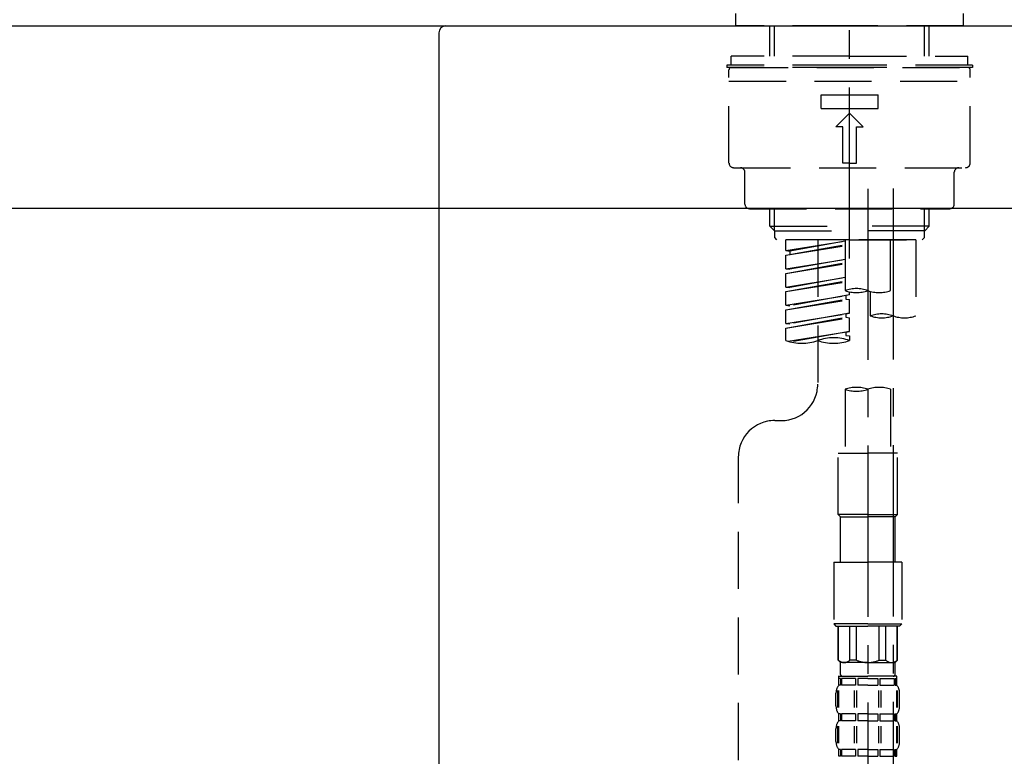
# Model space of a CAD drawing. Extents: x 163 to 26285, y -10810 to -2410.
# Drawn here: x 20266 to 20482, y -8153 to -7991 of the extents above; entities that cross this region are included whole.
import ezdxf

# ---------------------------------------------------------------- set-up
doc = ezdxf.new("R2010")
doc.units = 0
doc.header["$LTSCALE"] = 50
doc.header["$MEASUREMENT"] = 0
doc.linetypes.add('CENTER2', pattern=[1.125, 0.75, -0.125, 0.125, -0.125])
doc.linetypes.add('DASHED', pattern=[0.75, 0.5, -0.25])
doc.layers.get('0').update_dxf_attribs({"linetype": 'CONTINUOUS'})
for name, color, linetype in [('126-甲板', 2, 'CONTINUOUS'), ('150-機器', 8, 'CONTINUOUS'), ('166-寸法B', 11, 'CONTINUOUS')]:
    doc.layers.add(name, color=color, linetype=linetype)
doc.styles.add('KH001', font='txt')
doc.dimstyles.new('KH1xx030', dxfattribs={"dimscale": 30, "dimtxt": 2, "dimasz": 0.6, "dimexe": 0.3, "dimexo": 1.2, "dimgap": 0.5, "dimtad": 3, "dimdec": 1, "dimdsep": 46, "dimlunit": 6, "dimtxsty": 'KH001', "dimblk": 'DOT', "dimcen": 1, "dimdle": 1, "dimclrd": 256, "dimclre": 256, "dimclrt": 256, "dimadec": 0, "dimazin": 0, "dimtfac": 1, "dimtdec": 1, "dimtix": 1, "dimtmove": 2, "dimatfit": 3, "dimldrblk": 'CLOSEDBLANK', "dimfxl": 1, "dimtolj": 1, "dimtzin": 0, "dimlwd": -1, "dimlwe": -1, "dimarcsym": 0})

# ---------------------------------------------------------------- blocks, each defined once
blk = doc.blocks.new('_Dot')
at = {"color": 0, "linetype": 'ByBlock', "lineweight": -2}
blk.add_line((-0.5, 0), (-1, 0), dxfattribs=at)
at = {"color": 0, "linetype": 'ByBlock', "const_width": 0.5}
blk.add_lwpolyline([(-0.25, 0, 1), (0.25, 0, 1)], format="xyb", close=True, dxfattribs=at)
blk = doc.blocks.new('*D98')
at = {"layer": '166-寸法B', "transparency": 16777216}
for p, q in [((19877.91, -8104.51), (19877.91, -8322.32)), ((20517.91, -8104.51), (20517.91, -8322.32)), ((19895.91, -8313.32), (20499.91, -8313.32))]:
    blk.add_line(p, q, dxfattribs=at)
at = {"layer": '166-寸法B', "transparency": 16777216, "xscale": 18, "yscale": 18, "zscale": 18, "rotation": 180}
blk.add_blockref('_Dot', (19877.91, -8313.32), dxfattribs=at)
at = {"layer": '166-寸法B', "transparency": 16777216, "xscale": 18, "yscale": 18, "zscale": 18}
blk.add_blockref('_Dot', (20517.91, -8313.32), dxfattribs=at)
at = {"layer": '166-寸法B', "transparency": 16777216, "insert": (20088.73, -8268.32), "char_height": 60, "attachment_point": 5, "style": 'KH001'}
blk.add_mtext('\\A1;640', dxfattribs=at)
blk = doc.blocks.new('_ClosedBlank')
at = {"color": 0, "linetype": 'ByBlock', "lineweight": -2}
for p, q in [((-1, 0.167), (0, 0)), ((-1, 0.167), (-1, -0.167)), ((0, 0), (-1, -0.167))]:
    blk.add_line(p, q, dxfattribs=at)
blk = doc.blocks.new('*D102')
at = {"layer": '166-寸法B', "transparency": 16777216}
for p, q in [((19867.91, -7956.51), (19867.91, -7668.05)), ((20667.91, -7734.49), (20667.91, -7668.05)), ((19885.91, -7677.05), (20649.91, -7677.05))]:
    blk.add_line(p, q, dxfattribs=at)
at = {"layer": '166-寸法B', "transparency": 16777216, "xscale": 18, "yscale": 18, "zscale": 18, "rotation": 180}
blk.add_blockref('_Dot', (19867.91, -7677.05), dxfattribs=at)
at = {"layer": '166-寸法B', "transparency": 16777216, "xscale": 18, "yscale": 18, "zscale": 18}
blk.add_blockref('_Dot', (20667.91, -7677.05), dxfattribs=at)
at = {"layer": '166-寸法B', "transparency": 16777216, "insert": (20267.91, -7632.05), "char_height": 60, "attachment_point": 5, "style": 'KH001'}
blk.add_mtext('\\A1;800', dxfattribs=at)

msp = doc.modelspace()

# ---------------------------------------------------------------- linework, layer by layer
at = {"layer": '126-甲板'}
msp.add_lwpolyline([(19867.91, -7992.51), (20667.91, -7992.51), (20667.91, -8032.51), (19867.91, -8032.51)], close=True, dxfattribs=at)
at = {"layer": '150-機器', "color": 161, "linetype": 'CENTER2'}
msp.add_line((20447.91, -8043.48), (20447.91, -7739.55), dxfattribs=at)
at = {"layer": '150-機器', "color": 13, "linetype": 'DASHED', "ltscale": 0.5}
for p, q in [((20422.98, -7992.51), (20422.98, -7989.81)), ((20472.85, -7992.51), (20472.85, -7989.81)), ((20447.91, -7992.51), (20422.98, -7992.51)), ((20430.46, -7999.15), (20430.46, -7992.51)), ((20431.47, -7999.15), (20431.47, -7992.51)), ((20472.85, -7992.51), (20447.91, -7992.51)), ((20464.35, -7999.15), (20464.35, -7992.51)), ((20465.36, -7999.15), (20465.36, -7992.51)), ((20447.91, -7999.15), (20421.98, -7999.15)), ((20421.98, -8001.14), (20421.98, -7999.15)), ((20447.91, -7999.15), (20473.84, -7999.15)), ((20473.84, -8001.14), (20473.84, -7999.15)), ((20447.91, -8001.14), (20420.98, -8001.14)), ((20420.98, -8001.14), (20420.98, -8001.64)), ((20447.91, -8001.64), (20420.98, -8001.64)), ((20421.48, -8022.58), (20421.48, -8002.14)), ((20421.98, -8001.64), (20473.84, -8001.64)), ((20474.84, -8001.14), (20447.91, -8001.14)), ((20474.84, -8001.64), (20447.91, -8001.64)), ((20474.34, -8022.58), (20474.34, -8002.14)), ((20474.84, -8001.14), (20474.84, -8001.64)), ((20421.48, -8004.63), (20474.34, -8004.63)), ((20441.68, -8010.62), (20441.68, -8007.62)), ((20441.68, -8007.62), (20454.14, -8007.62)), ((20454.14, -8010.62), (20454.14, -8007.62)), ((20441.68, -8010.62), (20454.14, -8010.62)), ((20444.92, -8014.61), (20447.91, -8011.61)), ((20450.9, -8014.61), (20447.91, -8011.61)), ((20446.42, -8014.61), (20444.92, -8014.61)), ((20446.42, -8022.58), (20446.42, -8014.61)), ((20449.41, -8014.61), (20450.9, -8014.61)), ((20449.41, -8022.58), (20449.41, -8014.61)), ((20422.48, -8023.58), (20473.34, -8023.58)), ((20447.91, -8022.58), (20446.42, -8022.58)), ((20447.91, -8022.58), (20449.41, -8022.58)), ((20424.97, -8031.56), (20424.97, -8024.58)), ((20470.85, -8031.56), (20470.85, -8024.58)), ((20425.97, -8032.56), (20469.85, -8032.56)), ((20430.46, -8036.39), (20430.46, -8032.56)), ((20431.47, -8037.39), (20431.47, -8032.56)), ((20464.35, -8037.39), (20464.35, -8032.56)), ((20465.36, -8036.39), (20465.36, -8032.56)), ((20430.46, -8036.39), (20447.91, -8036.39)), ((20431.45, -8037.39), (20430.46, -8036.39)), ((20465.36, -8036.39), (20447.91, -8036.39)), ((20464.37, -8037.39), (20465.36, -8036.39)), ((20431.47, -8037.4), (20447.91, -8037.4)), ((20431.5, -8038.88), (20431.5, -8037.39)), ((20432, -8039.38), (20431.5, -8038.88)), ((20464.35, -8037.4), (20447.91, -8037.4)), ((20447.91, -8039.38), (20447.91, -8038.03)), ((20463.82, -8039.38), (20464.32, -8038.88)), ((20464.32, -8038.88), (20464.32, -8037.39)), ((20447.91, -8039.38), (20431.95, -8039.38)), ((20462.42, -8039.38), (20433.95, -8039.38)), ((20433.95, -8041.74), (20433.95, -8039.38)), ((20433.95, -8041.74), (20446.91, -8039.65)), ((20433.95, -8042.74), (20446.91, -8040.41)), ((20433.95, -8042.74), (20446.91, -8040.65)), ((20446.91, -8039.67), (20434.8, -8041.85)), ((20440.93, -8039.38), (20440.93, -8047.58)), ((20440.93, -8039.38), (20440.93, -8070.99)), ((20446.91, -8039.38), (20446.91, -8050.5)), ((20447.91, -8039.38), (20463.82, -8039.38)), ((20456.89, -8050.5), (20456.89, -8039.38)), ((20462.42, -8039.38), (20462.42, -8056.04)), ((20433.95, -8041.74), (20434.8, -8041.85)), ((20433.95, -8045.73), (20433.95, -8042.74)), ((20434.8, -8041.85), (20434.8, -8042.6)), ((20433.95, -8045.73), (20446.91, -8043.64)), ((20433.95, -8046.73), (20446.91, -8044.4)), ((20433.95, -8046.73), (20446.91, -8044.64)), ((20446.91, -8043.66), (20434.8, -8045.84)), ((20433.95, -8045.73), (20434.8, -8045.84)), ((20433.95, -8049.72), (20433.95, -8046.73)), ((20433.95, -8049.72), (20446.91, -8047.63)), ((20446.91, -8047.65), (20434.8, -8049.83)), ((20433.95, -8050.72), (20446.91, -8048.39)), ((20433.95, -8050.72), (20446.91, -8048.63)), ((20433.95, -8049.72), (20434.8, -8049.83)), ((20433.95, -8053.71), (20433.95, -8050.72)), ((20433.95, -8053.71), (20447.91, -8051.46)), ((20447.91, -8051.46), (20434.8, -8053.82)), ((20447.06, -8051.61), (20447.06, -8052.35)), ((20447.06, -8051.61), (20447.06, -8052.35)), ((20447.91, -8051.46), (20447.91, -8050.79)), ((20452.45, -8050.67), (20452.45, -8056.04)), ((20433.95, -8054.71), (20447.06, -8052.35)), ((20433.95, -8054.71), (20447.91, -8052.46)), ((20433.95, -8053.71), (20434.8, -8053.82)), ((20447.06, -8052.35), (20447.91, -8052.46)), ((20447.06, -8052.35), (20447.91, -8052.46)), ((20447.91, -8055.45), (20447.91, -8052.46)), ((20447.91, -8055.45), (20447.91, -8052.46)), ((20433.95, -8057.7), (20433.95, -8054.71)), ((20433.95, -8057.7), (20447.91, -8055.45)), ((20433.95, -8058.7), (20447.06, -8056.34)), ((20433.95, -8058.7), (20447.91, -8056.45)), ((20447.91, -8055.45), (20434.8, -8057.81)), ((20447.06, -8055.59), (20447.06, -8056.34)), ((20447.06, -8055.6), (20447.06, -8056.34)), ((20447.06, -8055.6), (20447.06, -8056.34)), ((20447.06, -8056.34), (20447.91, -8056.45)), ((20447.06, -8056.34), (20447.91, -8056.45)), ((20447.11, -8055.58), (20447.91, -8055.45)), ((20447.91, -8059.44), (20447.91, -8056.45)), ((20447.91, -8059.44), (20447.91, -8056.45)), ((20433.95, -8057.7), (20434.8, -8057.81)), ((20433.95, -8061.43), (20433.95, -8058.7)), ((20434.48, -8061.61), (20447.91, -8059.44)), ((20447.91, -8059.44), (20435.04, -8061.75)), ((20447.06, -8059.58), (20447.06, -8060.33)), ((20447.06, -8059.59), (20447.06, -8060.33)), ((20447.06, -8059.59), (20447.06, -8060.33)), ((20447.06, -8060.33), (20447.91, -8060.44)), ((20447.06, -8060.33), (20447.91, -8060.44)), ((20447.11, -8059.57), (20447.91, -8059.44)), ((20447.91, -8060.44), (20447.91, -8061.43)), ((20446.91, -8072.12), (20446.91, -8086.09)), ((20456.89, -8072.12), (20456.89, -8086.09)), ((20431.5, -8078.97), (20432.95, -8078.97)), ((20445.42, -8099.55), (20445.42, -8086.09)), ((20445.42, -8086.09), (20451.9, -8086.09)), ((20458.38, -8086.09), (20451.9, -8086.09)), ((20458.38, -8099.55), (20458.38, -8086.09)), ((20423.53, -8284.58), (20423.53, -8086.95)), ((20451.9, -8099.55), (20445.42, -8099.55)), ((20445.42, -8099.55), (20445.92, -8100.05)), ((20451.9, -8099.55), (20458.38, -8099.55)), ((20458.38, -8099.55), (20457.88, -8100.05)), ((20445.92, -8100.05), (20451.9, -8100.05)), ((20445.92, -8110.02), (20445.92, -8100.05)), ((20457.88, -8100.05), (20451.9, -8100.05)), ((20457.88, -8110.02), (20457.88, -8100.05)), ((20444.42, -8110.02), (20451.9, -8110.02)), ((20444.42, -8110.02), (20444.42, -8123.49)), ((20459.38, -8110.02), (20451.9, -8110.02)), ((20459.38, -8110.02), (20459.38, -8123.49)), ((20451.9, -8123.49), (20444.42, -8123.49)), ((20444.42, -8123.49), (20444.92, -8123.99)), ((20444.92, -8123.99), (20451.9, -8123.99)), ((20445.42, -8131.47), (20445.42, -8123.99)), ((20445.47, -8131.47), (20445.47, -8123.99)), ((20447.96, -8131.47), (20447.96, -8123.99)), ((20449.41, -8131.47), (20449.41, -8123.99)), ((20451.9, -8123.49), (20459.38, -8123.49)), ((20458.88, -8123.99), (20451.9, -8123.99)), ((20454.39, -8131.47), (20454.39, -8123.99)), ((20455.84, -8131.47), (20455.84, -8123.99)), ((20458.33, -8131.47), (20458.33, -8123.99)), ((20458.38, -8131.47), (20458.38, -8123.99)), ((20459.38, -8123.49), (20458.88, -8123.99)), ((20445.47, -8131.47), (20445.42, -8131.47)), ((20445.42, -8131.47), (20445.92, -8131.96)), ((20445.92, -8134.56), (20445.92, -8131.96)), ((20451.9, -8131.96), (20445.92, -8131.96)), ((20449.41, -8131.47), (20447.96, -8131.47)), ((20451.9, -8131.96), (20457.88, -8131.96)), ((20454.39, -8131.47), (20455.84, -8131.47)), ((20458.38, -8131.47), (20457.88, -8131.96)), ((20457.88, -8134.56), (20457.88, -8131.96)), ((20458.33, -8131.47), (20458.38, -8131.47)), ((20445.42, -8134.96), (20451.9, -8134.96)), ((20445.52, -8136.95), (20445.52, -8134.96)), ((20445.52, -8134.96), (20451.9, -8134.96)), ((20445.91, -8135.46), (20445.52, -8135.46)), ((20445.91, -8135.46), (20445.91, -8136.95)), ((20446.02, -8134.96), (20451.9, -8134.96)), ((20446.02, -8134.96), (20451.9, -8134.96)), ((20449.23, -8135.46), (20446.1, -8135.46)), ((20446.1, -8135.46), (20446.1, -8136.95)), ((20449.23, -8135.46), (20449.23, -8136.95)), ((20451.9, -8135.46), (20449.69, -8135.46)), ((20449.69, -8135.46), (20449.69, -8136.95)), ((20458.28, -8134.96), (20451.9, -8134.96)), ((20451.9, -8135.46), (20454.11, -8135.46)), ((20454.11, -8135.46), (20454.11, -8136.95)), ((20454.57, -8135.46), (20457.7, -8135.46)), ((20454.57, -8135.46), (20454.57, -8136.95)), ((20457.7, -8135.46), (20457.7, -8136.95)), ((20457.89, -8135.46), (20458.28, -8135.46)), ((20457.89, -8135.46), (20457.89, -8136.95)), ((20458.28, -8136.95), (20458.28, -8134.96)), ((20445.36, -8141.8), (20445.36, -8138.11)), ((20445.91, -8136.95), (20445.52, -8136.95)), ((20445.55, -8141.8), (20445.55, -8138.11)), ((20449.23, -8136.95), (20446.1, -8136.95)), ((20449, -8141.8), (20449, -8138.11)), ((20449.46, -8141.8), (20449.46, -8138.11)), ((20451.9, -8136.95), (20449.69, -8136.95)), ((20451.9, -8136.95), (20454.11, -8136.95)), ((20454.34, -8141.8), (20454.34, -8138.11)), ((20454.57, -8136.95), (20457.7, -8136.95)), ((20454.8, -8141.8), (20454.8, -8138.11)), ((20457.89, -8136.95), (20458.28, -8136.95)), ((20458.25, -8141.8), (20458.25, -8138.11)), ((20458.44, -8141.8), (20458.44, -8138.11)), ((20444.92, -8141.49), (20444.92, -8138.7)), ((20458.88, -8141.49), (20458.88, -8138.7)), ((20445.52, -8144.73), (20445.52, -8143.24)), ((20445.91, -8143.24), (20445.52, -8143.24)), ((20445.91, -8144.73), (20445.52, -8144.73)), ((20445.91, -8143.24), (20445.91, -8144.73)), ((20446.1, -8143.24), (20446.1, -8144.73)), ((20449.23, -8143.24), (20446.1, -8143.24)), ((20449.23, -8144.73), (20446.1, -8144.73)), ((20449.23, -8143.24), (20449.23, -8144.73)), ((20449.69, -8143.24), (20449.69, -8144.73)), ((20451.9, -8143.24), (20449.69, -8143.24)), ((20451.9, -8144.73), (20449.69, -8144.73)), ((20451.9, -8143.24), (20454.11, -8143.24)), ((20451.9, -8144.73), (20454.11, -8144.73)), ((20454.11, -8143.24), (20454.11, -8144.73)), ((20454.57, -8143.24), (20454.57, -8144.73)), ((20454.57, -8143.24), (20457.7, -8143.24)), ((20454.57, -8144.73), (20457.7, -8144.73)), ((20457.7, -8143.24), (20457.7, -8144.73)), ((20457.89, -8143.24), (20457.89, -8144.73)), ((20457.89, -8143.24), (20458.28, -8143.24)), ((20457.89, -8144.73), (20458.28, -8144.73)), ((20458.28, -8144.73), (20458.28, -8143.24)), ((20444.92, -8149.27), (20444.92, -8146.48)), ((20445.36, -8149.61), (20445.36, -8145.91)), ((20445.55, -8149.61), (20445.55, -8145.91)), ((20449, -8149.61), (20449, -8145.91)), ((20449.46, -8149.61), (20449.46, -8145.91)), ((20454.34, -8149.61), (20454.34, -8145.91)), ((20454.8, -8149.61), (20454.8, -8145.91)), ((20458.25, -8149.61), (20458.25, -8145.91)), ((20458.44, -8149.61), (20458.44, -8145.91)), ((20458.88, -8149.27), (20458.88, -8146.48)), ((20445.52, -8152.51), (20445.52, -8151.01)), ((20445.91, -8151.01), (20445.52, -8151.01)), ((20445.91, -8151.01), (20445.91, -8152.51)), ((20446.1, -8151.01), (20446.1, -8152.51)), ((20449.23, -8151.01), (20446.1, -8151.01)), ((20449.23, -8151.01), (20449.23, -8152.51)), ((20449.69, -8151.01), (20449.69, -8152.51)), ((20451.9, -8151.01), (20449.69, -8151.01)), ((20451.9, -8151.01), (20454.11, -8151.01)), ((20454.11, -8151.01), (20454.11, -8152.51)), ((20454.57, -8151.01), (20454.57, -8152.51)), ((20454.57, -8151.01), (20457.7, -8151.01)), ((20457.7, -8151.01), (20457.7, -8152.51)), ((20457.89, -8151.01), (20457.89, -8152.51)), ((20457.89, -8151.01), (20458.28, -8151.01)), ((20458.28, -8152.51), (20458.28, -8151.01)), ((20445.91, -8152.51), (20445.52, -8152.51)), ((20449.23, -8152.51), (20446.1, -8152.51)), ((20451.9, -8152.51), (20449.69, -8152.51)), ((20451.9, -8152.51), (20454.11, -8152.51)), ((20454.57, -8152.51), (20457.7, -8152.51)), ((20457.89, -8152.51), (20458.28, -8152.51))]:
    msp.add_line(p, q, dxfattribs=at)
at = {"layer": '150-機器', "linetype": 'Continuous'}
for p, q in [((19956.41, -7992.51), (20359.41, -7992.51)), ((20359.41, -7992.51), (20372.91, -7992.51)), ((20357.91, -7994.01), (20357.91, -8191.49))]:
    msp.add_line(p, q, dxfattribs=at)
at = {"layer": '150-機器', "color": 13, "linetype": 'CENTER2'}
for p, q in [((20451.9, -8028.19), (20451.9, -8299.94)), ((20457.44, -8028.11), (20457.44, -8229.23))]:
    msp.add_line(p, q, dxfattribs=at)
at = {"layer": '150-機器', "linetype": 'Continuous'}
msp.add_arc((20359.41, -7994.01), 1.5, 90, 180, dxfattribs=at)
at = {"layer": '150-機器', "color": 13, "linetype": 'DASHED', "ltscale": 0.5}
for centre, radius, start, end in [((20421.98, -8002.14), 0.499, 90, 180), ((20473.84, -8002.14), 0.499, 0, 90), ((20422.48, -8022.58), 0.997, 180, 270), ((20423.97, -8024.58), 0.997, 0, 90), ((20471.85, -8024.58), 0.997, 90, 180), ((20473.34, -8022.58), 0.997, 270, 0), ((20425.97, -8031.56), 0.997, 180, 270), ((20469.85, -8031.56), 0.997, 270, 0), ((20449.41, -8057.55), 7.48, 70.5288, 109.4712), ((20449.41, -8043.45), 7.48, 250.5288, 289.4712), ((20454.39, -8043.45), 7.48, 250.5288, 289.4712), ((20454.94, -8063.09), 7.48, 70.5288, 109.4712), ((20454.94, -8048.98), 7.48, 250.5288, 289.4712), ((20459.93, -8048.98), 7.48, 250.5288, 289.4712), ((20437.44, -8051.56), 10.47, 250.5288, 289.4712), ((20444.42, -8071.31), 10.47, 70.5288, 109.4712), ((20444.42, -8051.56), 10.47, 250.5288, 289.4712), ((20432.95, -8070.99), 7.98, 270, 0), ((20449.41, -8079.17), 7.48, 70.5288, 109.4712), ((20449.41, -8065.06), 7.48, 250.5288, 289.4712), ((20454.39, -8079.17), 7.48, 70.5288, 109.4712), ((20431.5, -8086.95), 7.98, 90, 180), ((20446.72, -8130.16), 1.81, 226.3972, 313.6028), ((20451.9, -8125.48), 6.48, 247.3801, 270), ((20451.9, -8125.48), 6.48, 270, 292.6199), ((20457.08, -8130.16), 1.81, 226.3972, 313.6028), ((20446.32, -8134.56), 0.399, 180, 270), ((20457.49, -8134.56), 0.399, 270, 0), ((20447.76, -8138.7), 2.84, 142.1507, 180), ((20456.04, -8138.7), 2.84, 0, 37.8493), ((20447.76, -8141.49), 2.84, 180, 217.8493), ((20456.04, -8141.49), 2.84, 322.1507, 0), ((20447.76, -8146.48), 2.84, 142.1507, 180), ((20456.04, -8146.48), 2.84, 0, 37.8493), ((20447.76, -8149.27), 2.84, 180, 217.8493), ((20456.04, -8149.27), 2.84, 322.1507, 0)]:
    msp.add_arc(centre, radius, start, end, dxfattribs=at)

# ---------------------------------------------------------------- dimensions: what is measured, and where the dimension line sits
at = {"layer": '166-寸法B'}
dim = msp.add_linear_dim(base=(20667.91, -7677.05), p1=(19867.91, -7992.51), p2=(20667.91, -7770.49), dimstyle='KH1xx030', dxfattribs=at)
dim.commit()
dim.dimension.update_dxf_attribs({"geometry": '*D102', "text_midpoint": (20267.91, -7632.05)})
dim = msp.add_linear_dim(base=(20517.91, -8313.32), p1=(19877.91, -8068.51), p2=(20517.91, -8068.51), dimstyle='KH1xx030', dxfattribs=at)
dim.commit()
dim.dimension.update_dxf_attribs({"geometry": '*D98', "text_midpoint": (20088.73, -8268.32), "dimtype": 128})

doc.saveas('drawing.dxf')
